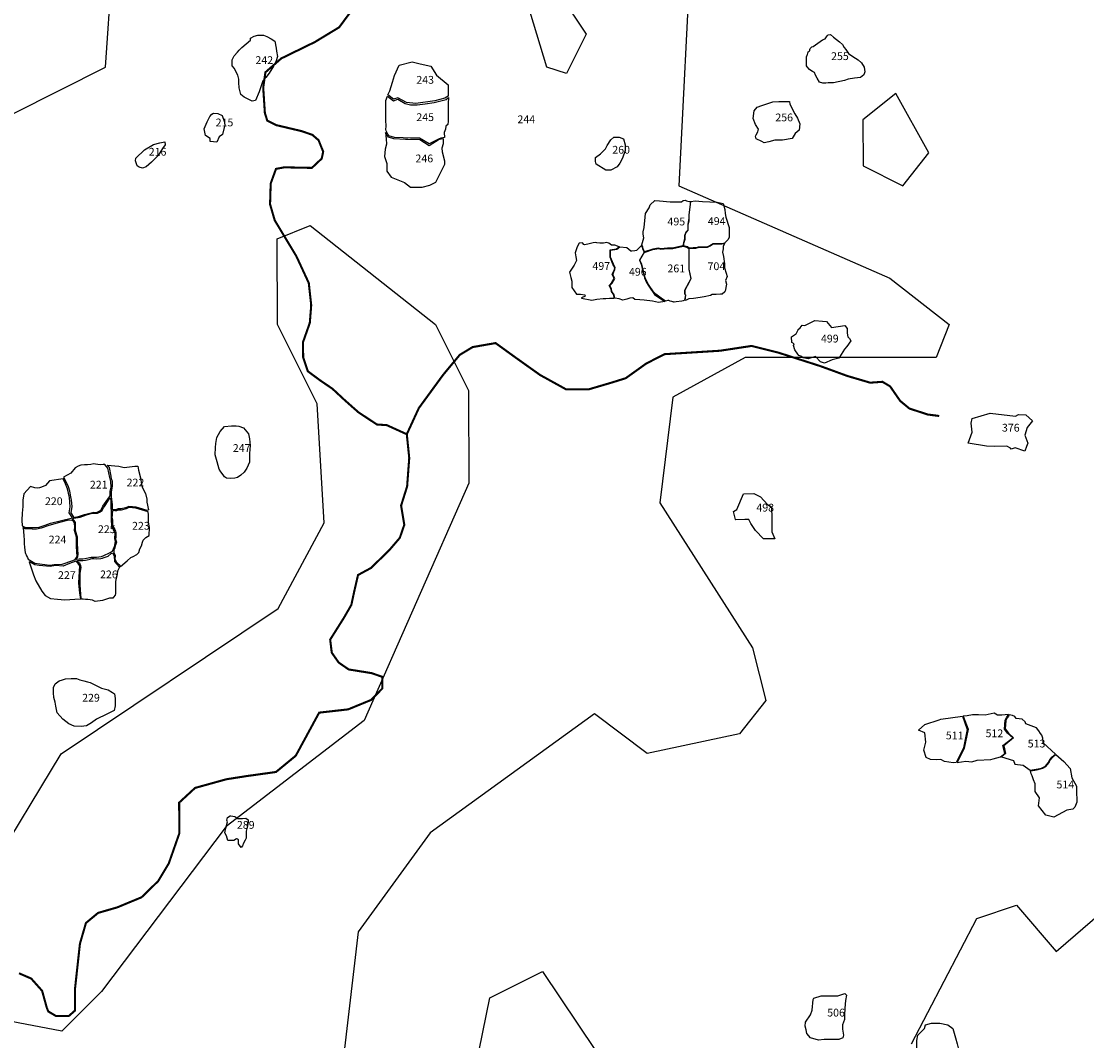
# Model space of a CAD drawing. Extents: x 477954 to 490026, y 227964 to 238096.
# Drawn here: x 484319 to 486372, y 233366 to 235330 of the extents above; entities that cross this region are included whole.
import ezdxf

# ---------------------------------------------------------------- set-up
doc = ezdxf.new("R2010")
doc.units = 0
for name, color, linetype in [('LOTS', 10, 'CONTINUOUS'), ('RIVERS', 5, 'CONTINUOUS'), ('SITE_NUMBER', 6, 'CONTINUOUS'), ('TOPO100', 32, 'CONTINUOUS')]:
    doc.layers.add(name, color=color, linetype=linetype)

msp = doc.modelspace()

# ---------------------------------------------------------------- linework, layer by layer
at = {"layer": 'LOTS', "linetype": 'CONTINUOUS', "flags": 128}
for points in [[(484725.1, 235248.9), (484724.8, 235255.6), (484729, 235263.1), (484735.3, 235270.2), (484738.6, 235274.4), (484743.2, 235279.4), (484760, 235293.2), (484760.4, 235297), (484767.5, 235301.2), (484774.6, 235303.3), (484785.1, 235302.9), (484791.4, 235300.4), (484800.2, 235296.2), (484807.3, 235291.6), (484809.4, 235277.8), (484810.2, 235272.3), (484812.3, 235261.9), (484809.8, 235253.5), (484804.3, 235243.4), (484796, 235230.1), (484789.7, 235221.3), (484784.2, 235215), (484778.8, 235199.9), (484776.7, 235194.1), (484770, 235177.3), (484763.3, 235176.1), (484755.8, 235179.8), (484747.8, 235183.6), (484741.6, 235188.6), (484738.6, 235201.6), (484737.8, 235211.6), (484737.8, 235218.3), (484735.7, 235226.3), (484731.5, 235234.2), (484729.4, 235238.8), (484724.8, 235244.3)], [(485863.4, 235210.7), (485856.5, 235212.6), (485851.9, 235220.3), (485848.8, 235225.7), (485847.3, 235231), (485843, 235233), (485840.3, 235234.9), (485837.7, 235236.8), (485833, 235241.8), (485831.9, 235244.1), (485831.9, 235247.6), (485831.9, 235250.3), (485831.9, 235257.6), (485831.9, 235261.4), (485833, 235264.5), (485833.4, 235266.1), (485834.2, 235268.4), (485834.6, 235270.7), (485836.5, 235272.2), (485838, 235273.7), (485838, 235275.3), (485838.4, 235277.2), (485841.9, 235280.7), (485844.2, 235281.4), (485862.2, 235293.8), (485867.7, 235296.1), (485871.5, 235301.8), (485873.4, 235303.8), (485877.9, 235304.3), (485883.8, 235299.5), (485895.4, 235290.3), (485901.2, 235284.9), (485904.2, 235279.5), (485907.3, 235275.3), (485912.3, 235268), (485921.2, 235261.8), (485931.2, 235255.7), (485937.7, 235249.5), (485942.5, 235241.1), (485944, 235232.6), (485942.1, 235226.9), (485935.4, 235221.8), (485923.9, 235220.3), (485911.9, 235218.3), (485904.6, 235216), (485883.8, 235211.4), (485877.3, 235211), (485876.1, 235211), (485873.4, 235211), (485868.8, 235210.3)], [(485028.8, 235196.1), (485033.6, 235212.6), (485037.5, 235225.3), (485046.8, 235245.3), (485071.8, 235251.7), (485086.9, 235247.6), (485107.5, 235243.5), (485118.4, 235226.2), (485141.1, 235207.1), (485140.8, 235185.3), (485135, 235181.4), (485115.5, 235176.6), (485078.5, 235171.7), (485060.9, 235173.6), (485044.4, 235182.4), (485035.6, 235179.5), (485024.9, 235188.3)], [(485024, 235185.8), (485035.6, 235176.6), (485044.2, 235179.7), (485058.3, 235171.2), (485068.8, 235168.7), (485081.1, 235168.6), (485097.1, 235170.8), (485114.4, 235173.4), (485137.2, 235179.3), (485142, 235183.3), (485141.4, 235171.7), (485140.8, 235165.4), (485140.8, 235158), (485140.8, 235137.7), (485140.2, 235130.7), (485136.8, 235127.6), (485135.8, 235121.9), (485133.7, 235115.6), (485133.8, 235106.2), (485126.9, 235104.5), (485123.8, 235103.5), (485104.4, 235093.5), (485086.1, 235104.8), (485068.5, 235104.7), (485054.3, 235105.3), (485037.5, 235106), (485026.6, 235109.1), (485025.1, 235112.3), (485021.7, 235118.8), (485021.3, 235121.3), (485021.7, 235127.8), (485021.3, 235139.3), (485020.7, 235152.1), (485020.9, 235159.3), (485021.3, 235168.9), (485021.3, 235174.4), (485021.3, 235177.1)], [(485738.9, 235122.2), (485733.4, 235130.9), (485728.8, 235142.5), (485730.6, 235157.2), (485736.6, 235164.2), (485745.8, 235167.9), (485766.7, 235174.4), (485778.2, 235175.2), (485799, 235175.2), (485799.4, 235170.2), (485809.1, 235151.7), (485814.2, 235143.4), (485818.8, 235132.3), (485817.4, 235120.3), (485810, 235113.4), (485804, 235104.1), (485785.1, 235100.9), (485770.3, 235100.9), (485758.8, 235097.7), (485750, 235095.8), (485745.8, 235098.1), (485734.8, 235103.2), (485733.4, 235108.3), (485734.8, 235111.1), (485738, 235117.1)], [(484682.7, 235104.2), (484673.7, 235110), (484670.6, 235122.7), (484676.9, 235136.4), (484681.7, 235146.4), (484685.9, 235151.2), (484689.1, 235152.8), (484697, 235152.2), (484705.4, 235148), (484709.7, 235137.5), (484710.7, 235130.1), (484706.5, 235111.6), (484700.1, 235107.4), (484695.4, 235096.8), (484682.7, 235098.4)], [(484539.9, 235057.1), (484538.8, 235060.9), (484539.3, 235065.9), (484555.7, 235082.5), (484573.2, 235092.6), (484585.6, 235095.6), (484595.1, 235097.7), (484595.7, 235092), (484590.9, 235084.5), (484582.2, 235071.4), (484569.5, 235058.2), (484559.1, 235049.4), (484552, 235046.7), (484545.4, 235048.8), (484541.5, 235051.6)], [(485020.2, 235115.4), (485021.4, 235103.3), (485022.3, 235093.3), (485019.7, 235083.4), (485018.2, 235069.1), (485022.9, 235055.6), (485022.6, 235041), (485031.1, 235029.6), (485056.8, 235019.1), (485068.4, 235010.2), (485090.9, 235010.2), (485105.6, 235014.4), (485117.2, 235019.7), (485135, 235054.3), (485135, 235060.6), (485130.3, 235077.9), (485129.8, 235086.3), (485132.4, 235094.7), (485132.4, 235103.1), (485123.5, 235102), (485104.6, 235089.9), (485086.2, 235101.5), (485063.1, 235102), (485058.9, 235102), (485036.7, 235103.2), (485026.2, 235106.6)], [(485454.8, 235042.9), (485445.2, 235042.9), (485426.1, 235054.6), (485425, 235059.9), (485425, 235067.4), (485434.6, 235074.8), (485444.2, 235084.4), (485447.4, 235090.8), (485454.8, 235101.5), (485460.2, 235106.8), (485470.8, 235106.8), (485479.3, 235103.6), (485482.5, 235091.9), (485482.5, 235081.2), (485477.2, 235066.3), (485471.9, 235056.7), (485466.6, 235049.3)], [(485593.6, 234897.1), (485573.5, 234893.1), (485563.7, 234892.9), (485550.9, 234891.6), (485546.7, 234892.9), (485535.4, 234891), (485519.4, 234885.5), (485517.2, 234891.5), (485516.4, 234895.1), (485514.3, 234898.9), (485518.4, 234912.7), (485517.2, 234919.8), (485517.2, 234924.5), (485518.8, 234932.7), (485520.8, 234952.3), (485521.1, 234959.8), (485528.6, 234970.3), (485530.6, 234976.2), (485539.2, 234984.8), (485548.6, 234984), (485569, 234982.1), (485590.9, 234982.1), (485594.1, 234984.4), (485598, 234985.2), (485600.3, 234984), (485605.8, 234982.6), (485608, 234982.7), (485605, 234956.5), (485605.1, 234950.8), (485602.8, 234938.8), (485602.8, 234927.4), (485599, 234923.4), (485596.6, 234916.5), (485596.8, 234909.9), (485594.6, 234902.9)], [(485605.3, 234892.9), (485602.2, 234895.6), (485594.6, 234897.2), (485596.1, 234904.5), (485597.7, 234910), (485597.7, 234911.5), (485597.7, 234915), (485597.7, 234916.5), (485598.1, 234917.6), (485599.2, 234921.9), (485599.5, 234922.8), (485603.8, 234927.3), (485603.8, 234938.5), (485605.3, 234945.6), (485605.8, 234950.7), (485605.8, 234956.2), (485608.9, 234982.7), (485617, 234983.7), (485631.2, 234982.7), (485659.7, 234981.7), (485670.9, 234978.6), (485674.4, 234967.4), (485675, 234959.3), (485676.5, 234952.2), (485682.6, 234932.4), (485682.6, 234922.2), (485682.6, 234913.1), (485680, 234909), (485676.5, 234904.9), (485673.9, 234902.4), (485668.9, 234901.4), (485660.7, 234901.4), (485651.6, 234901.4), (485645.5, 234897.3), (485640.9, 234895.3), (485622.6, 234894.8), (485618.5, 234893.2), (485613.4, 234893.2)], [(485461.1, 234796.6), (485460.2, 234802.7), (485456, 234809.6), (485455.4, 234814.1), (485451.6, 234821), (485456.4, 234826.4), (485461.1, 234834.6), (485456.9, 234841.8), (485461.4, 234851.9), (485462.1, 234855.5), (485458.7, 234862.1), (485453, 234875.4), (485453.5, 234889.3), (485465.7, 234891.5), (485470.6, 234895.4), (485462.4, 234898.6), (485459, 234898.6), (485455.9, 234898.4), (485450.6, 234902.3), (485446.5, 234903.5), (485443.7, 234903.3), (485440.2, 234902.5), (485433.1, 234902.5), (485427.4, 234903.3), (485425.6, 234903.7), (485420.3, 234903.3), (485410.3, 234900.6), (485404, 234899.4), (485402.5, 234899.6), (485400.1, 234903.1), (485393.8, 234902.3), (485389.5, 234895.3), (485385.8, 234883.9), (485387.3, 234876.2), (485388.5, 234869.1), (485384.2, 234860.1), (485375.1, 234846.7), (485377.7, 234836.1), (485379.3, 234829.2), (485379.3, 234822.2), (485379.5, 234817), (485388.5, 234804.5), (485396.4, 234804.5), (485404.5, 234802.7), (485405.2, 234800.4), (485398.1, 234797), (485397.9, 234796.2), (485417.8, 234792.9), (485427.4, 234794.6), (485440, 234796), (485444.7, 234795.6), (485451.8, 234796.2)], [(485518.6, 234885.1), (485509.6, 234870), (485513.2, 234862.2), (485519.7, 234835.8), (485523.2, 234826.8), (485527.5, 234819.4), (485539, 234803.6), (485549.3, 234796.4), (485558.6, 234789.9), (485546.2, 234788.2), (485535, 234790.6), (485518.7, 234792.5), (485510.3, 234793.1), (485500.6, 234793.8), (485496.8, 234796.9), (485491.5, 234796.3), (485485.4, 234794.4), (485477.4, 234792.6), (485470.9, 234795.2), (485462.2, 234796.8), (485460.9, 234802.7), (485456.8, 234809.5), (485456.1, 234814), (485452.7, 234820.8), (485457, 234825.7), (485462, 234834.5), (485458.2, 234841.3), (485460.4, 234847.3), (485462.6, 234851.8), (485463.1, 234855.7), (485459.5, 234861.8), (485453.9, 234875.6), (485454.2, 234888.8), (485465.9, 234890.9), (485471.9, 234895.2), (485485.1, 234893.9), (485492.9, 234887.4), (485495.2, 234887.4), (485500.9, 234888.6), (485504.8, 234888.9), (485513.7, 234898), (485515, 234894.5), (485515.7, 234891.3)], [(485576.8, 234789), (485576.3, 234789.1), (485576, 234789.1), (485574.8, 234789.5), (485574.1, 234789.5), (485572.3, 234790.3), (485568.9, 234791), (485567.9, 234791.2), (485566.5, 234791.7), (485564.2, 234791.8), (485560.1, 234790.4), (485551.7, 234796.7), (485541.2, 234804.3), (485537, 234808.5), (485527.3, 234822.5), (485521, 234835.7), (485517.5, 234849), (485514, 234862.2), (485510.5, 234869.9), (485518.9, 234884.5), (485535.6, 234890.1), (485546.8, 234892.2), (485551, 234890.8), (485564.2, 234892.2), (485574, 234892.2), (485594.2, 234896.4), (485601.2, 234895), (485604.7, 234892.2), (485604.7, 234876.9), (485604.7, 234871.3), (485604.7, 234851.8), (485608.9, 234833.6), (485606.1, 234828.7), (485597, 234812), (485597, 234805), (485598.4, 234802.2), (485597, 234792.5), (485594.2, 234791.1), (485591.5, 234790.4), (485580.3, 234789.7)], [(485605.3, 234892.4), (485611.6, 234892.6), (485616.4, 234892.7), (485618.6, 234892.7), (485622.7, 234894.4), (485631.8, 234894.6), (485640.9, 234894.9), (485645.8, 234897), (485651.7, 234900.9), (485662.4, 234900.9), (485668.7, 234901), (485673.9, 234902.1), (485670.8, 234895.9), (485670.8, 234891.4), (485670, 234884.9), (485671.8, 234877), (485673.3, 234862.8), (485673.5, 234855), (485676.7, 234844.9), (485679, 234838.4), (485675.6, 234830.8), (485677.2, 234823.3), (485674.8, 234810.1), (485674.1, 234809), (485669.1, 234804.4), (485665.7, 234804.4), (485657.7, 234803.6), (485649.6, 234803.6), (485646.5, 234801.8), (485634.3, 234799.2), (485626.8, 234797.9), (485614.1, 234796), (485605, 234795.3), (485598.5, 234792.2), (485597.3, 234792.4), (485598.8, 234802.4), (485597.4, 234805.1), (485597.4, 234812), (485609.7, 234834.1), (485605.5, 234852.2)], [(485819.4, 234739.6), (485823.2, 234744.2), (485828.5, 234743.6), (485847.6, 234753.4), (485862.7, 234752.4), (485870.5, 234751.7), (485880.1, 234740.3), (485905.6, 234744.1), (485910.2, 234738.1), (485910, 234729.1), (485911.4, 234721.9), (485914.4, 234718.8), (485916.8, 234714.4), (485909.2, 234703.4), (485904.7, 234698), (485895.4, 234683.1), (485893.8, 234680.7), (485880.9, 234678), (485866.6, 234671.6), (485858.9, 234674), (485848.8, 234683.9), (485834.7, 234679.8), (485825.5, 234681.7), (485821, 234684.8), (485817, 234686.1), (485815.2, 234688.9), (485809, 234697.1), (485806.7, 234705.1), (485807.8, 234708.5), (485803.2, 234711.4), (485802.9, 234722.2), (485810.7, 234727.1), (485811.5, 234727.7), (485815.3, 234735.4), (485815.8, 234736.1)], [(486217.9, 234511.2), (486194.2, 234510.7), (486178.2, 234511.2), (486143.5, 234517.3), (486150.7, 234538.7), (486148.9, 234555.8), (486150.9, 234564.7), (486185.8, 234575.1), (486234.5, 234569), (486240.1, 234572.3), (486254.6, 234571.8), (486267.1, 234560.4), (486257.1, 234547.4), (486252.6, 234532.4), (486257.9, 234517.3), (486255.9, 234511), (486252.6, 234502.1), (486234, 234508.2), (486226.3, 234505.9), (486224.5, 234507.7)], [(484721.4, 234449.3), (484714.2, 234450.1), (484709.8, 234452.3), (484707.6, 234456.3), (484703, 234461.7), (484699.5, 234467.2), (484696.1, 234481.5), (484691.8, 234494.6), (484692.7, 234509), (484693.7, 234516.3), (484695.3, 234527.9), (484701.9, 234539.9), (484710.2, 234549.1), (484723.9, 234550.9), (484732.8, 234550.6), (484737.7, 234549.7), (484746.7, 234546.5), (484756.1, 234535.3), (484758.3, 234525.5), (484759.7, 234513), (484758.1, 234497.2), (484758.2, 234480.7), (484753.1, 234468.9), (484748.1, 234461.4), (484741.5, 234455.6), (484735.4, 234451.3), (484729.9, 234449.5)], [(484409.1, 234433.9), (484411.7, 234425.1), (484413, 234417.3), (484414.5, 234407.4), (484416.2, 234395.3), (484413.9, 234383), (484419.5, 234373.9), (484430.6, 234376.4), (484440.5, 234380), (484458.6, 234384.2), (484463.2, 234383.8), (484470, 234387.2), (484472.5, 234388.9), (484475.5, 234396), (484485.1, 234409.1), (484489.8, 234415.8), (484489.6, 234423.9), (484491.5, 234432.2), (484491, 234443.6), (484490.2, 234445.7), (484489.4, 234450.8), (484485.1, 234469), (484479.7, 234476.3), (484476.3, 234476.3), (484470.2, 234475.3), (484461.4, 234476.8), (484458, 234477.1), (484452.4, 234475.9), (484446, 234475.7), (484440.2, 234475.3), (484433.5, 234474.6), (484428.2, 234473.2), (484422.6, 234469.6), (484413.7, 234459.3), (484400, 234451.6), (484405.9, 234441.1)], [(484494.5, 234388.8), (484494.5, 234395.6), (484494.5, 234398.8), (484492.2, 234413.8), (484492.5, 234423.4), (484494.4, 234434.1), (484494.5, 234443.5), (484492.3, 234448.5), (484491.8, 234453.6), (484488.8, 234470.1), (484484.1, 234475), (484506.4, 234472.7), (484517, 234470.1), (484527.1, 234471.5), (484537.3, 234473.1), (484543.3, 234472.9), (484544.4, 234465.2), (484548.5, 234450.7), (484550.4, 234437.5), (484552.3, 234431.5), (484557.8, 234420), (484560.3, 234409.5), (484560.3, 234403.8), (484563.9, 234388.5), (484560.9, 234387.8), (484552.7, 234390.2), (484540.1, 234394), (484526, 234395.3), (484519.3, 234392.5), (484511.2, 234390.5), (484505, 234390.5), (484500, 234388.8)], [(484336.2, 234434), (484323.1, 234419.5), (484321.5, 234407.4), (484321.2, 234395.4), (484320.1, 234382.5), (484319.5, 234368.8), (484320.4, 234357.8), (484326.8, 234354.9), (484340.1, 234354.5), (484352.7, 234355.6), (484364.5, 234359.3), (484375, 234363), (484417.2, 234373.5), (484410.9, 234383.3), (484412.7, 234394.5), (484411.1, 234412.7), (484407.7, 234429.2), (484403.6, 234438.7), (484399.3, 234448.8), (484372.8, 234444.5), (484364.9, 234435.5), (484357.3, 234432.5), (484353.8, 234431.5), (484349.1, 234430.7), (484344.6, 234431.5)], [(485697.4, 234389.7), (485710, 234419.5), (485730.2, 234420.5), (485742.8, 234413.8), (485756.3, 234399.3), (485764, 234394.5), (485764.9, 234372.3), (485764.9, 234369.4), (485764.9, 234346.3), (485770.7, 234332.8), (485748.5, 234332.8), (485733.1, 234349.2), (485724.4, 234362.7), (485720.4, 234370.4), (485712.9, 234370.4), (485695.5, 234369.4), (485694.5, 234370.4), (485690.7, 234385.8)], [(484417.2, 234369.1), (484419.5, 234372.9), (484431.8, 234375), (484443.9, 234378.9), (484453.1, 234381.9), (484459.6, 234382.4), (484465.4, 234382.2), (484469, 234384.6), (484474.3, 234387.7), (484477, 234392.5), (484480.2, 234397.2), (484487.6, 234409.1), (484489.5, 234412.2), (484490.9, 234406.5), (484491.2, 234401.6), (484491.2, 234394.9), (484491.4, 234385), (484491.4, 234376.1), (484491.7, 234369.3), (484492.1, 234358.7), (484495.5, 234350.8), (484498.9, 234344), (484498.2, 234332.7), (484499.6, 234327.6), (484497.2, 234317.7), (484493.4, 234308.6), (484488, 234305.2), (484476.9, 234300.1), (484472.6, 234298.4), (484463.4, 234296.8), (484453.3, 234297.2), (484444.4, 234294.8), (484437.4, 234293.9), (484434.3, 234293.9), (484430.2, 234293.6), (484424.1, 234293.1), (484427.6, 234298), (484428, 234303.7), (484427.3, 234312.1), (484426.7, 234325.3), (484426.8, 234336.1), (484423.7, 234346.5), (484423.2, 234351.9), (484423.1, 234358.4), (484422.9, 234364.1), (484422, 234365.9), (484420.3, 234368.1)], [(484498.9, 234293.6), (484502.2, 234288), (484506.7, 234283.3), (484509.4, 234279.5), (484522.7, 234290.9), (484529.7, 234296.7), (484534.3, 234299.2), (484540.9, 234302.7), (484545, 234306.9), (484546.7, 234313.4), (484549.9, 234319.4), (484551.8, 234326.6), (484553.1, 234330.3), (484558.7, 234335.7), (484564.9, 234339.6), (484565.8, 234355), (484563.6, 234365), (484563.6, 234379.2), (484562.9, 234384.9), (484539.5, 234392), (484526, 234393.4), (484520.3, 234390.5), (484511, 234388.4), (484504.6, 234388.4), (484501.8, 234387), (484498.9, 234387), (484495, 234387.4), (484493.5, 234383), (484493.3, 234378.1), (484493.1, 234374.1), (484494.1, 234369.8), (484494.1, 234366.5), (484494.1, 234363.2), (484494, 234360.5), (484495.1, 234357.3), (484498.9, 234350.7), (484500, 234348), (484500.9, 234345.3), (484500.9, 234341.9), (484500.9, 234336.9), (484500, 234332.5), (484501.9, 234326.4), (484501.3, 234324.9), (484500.4, 234322.3), (484499.5, 234319.2), (484498.6, 234315.9), (484497, 234312.4), (484496.7, 234306.8), (484499.1, 234300.6)], [(484321.3, 234354.8), (484322.5, 234350.6), (484322.6, 234345.3), (484323.2, 234340.6), (484323.7, 234337.4), (484323.8, 234332.3), (484324, 234328.4), (484324.2, 234323.5), (484324.4, 234316.9), (484325.1, 234310.9), (484326.2, 234306.8), (484326.6, 234304.9), (484327.7, 234302.3), (484328.3, 234300.1), (484330.2, 234296.7), (484331.5, 234293.8), (484344.8, 234285.8), (484373.6, 234282.3), (484382, 234283.7), (484397.3, 234284.2), (484417.9, 234291.5), (484422, 234293.3), (484425.9, 234298.8), (484424.8, 234318.2), (484424.8, 234336), (484421.1, 234348.8), (484421.8, 234356.6), (484421.3, 234362.7), (484419.3, 234366.6), (484416.1, 234368.9), (484407.2, 234368.4), (484392.1, 234364.3), (484371.5, 234358.8), (484356.8, 234353.4), (484347.7, 234351.9), (484339.5, 234351.8), (484330.6, 234352.2), (484327.6, 234352.5), (484326.5, 234352.5), (484324.9, 234353.1), (484321.3, 234354.8)], [(484434.5, 234217), (484433, 234223.8), (484433, 234228.3), (484432.7, 234232.9), (484432.2, 234246.7), (484432.1, 234249), (484432.1, 234268), (484432.6, 234270), (484433.7, 234278.2), (484433.5, 234281), (484431, 234286.3), (484429.6, 234286.8), (484427.7, 234288.5), (484426.8, 234289.1), (484426.4, 234290.4), (484427.6, 234291.3), (484432.2, 234291.3), (484437.1, 234291.5), (484442.4, 234291.9), (484445.7, 234292.5), (484451.2, 234293.9), (484452.1, 234294.3), (484454.4, 234295.2), (484455.2, 234295.2), (484458.5, 234295.2), (484463.4, 234294.6), (484472.1, 234295.2), (484475, 234295.9), (484476.3, 234296.6), (484485.7, 234299.7), (484491.6, 234304.7), (484494, 234306.1), (484495, 234304.7), (484497.2, 234300.5), (484498.4, 234289), (484508, 234278.2), (484503.8, 234270.4), (484502.8, 234261.9), (484501.4, 234257.2), (484500, 234251), (484500, 234236.2), (484500, 234227.8), (484499.4, 234224.2), (484496.4, 234220.7), (484494.6, 234218.9), (484488.2, 234218.6), (484475.1, 234214.1), (484461, 234212.1), (484455.5, 234214.7), (484446.6, 234216), (484442.4, 234215.9), (484437.7, 234216.8)], [(484333.6, 234288.6), (484339.5, 234271.6), (484341.9, 234263.8), (484346.8, 234252), (484358.4, 234232.4), (484364.4, 234223.8), (484374.9, 234218.3), (484388.4, 234216.5), (484402.3, 234215.5), (484421.6, 234216.9), (484433, 234217.2), (484431, 234228.6), (484429.6, 234248.2), (484431.4, 234281.1), (484427.8, 234285.2), (484423.3, 234290.2), (484411.1, 234285.7), (484399.3, 234280.6), (484384.7, 234281.4), (484374.1, 234279.4), (484360, 234280.9), (484352.8, 234281.8), (484344.3, 234283), (484336.9, 234287.3), (484333.6, 234288.6)], [(484380.3, 234036.1), (484380.5, 234046.4), (484384, 234053.8), (484391.5, 234059.4), (484398.2, 234061.7), (484403.7, 234063.3), (484414.7, 234063.8), (484424.7, 234063.7), (484431.5, 234061.7), (484438.9, 234059.7), (484445.9, 234057.7), (484451.2, 234056), (484463.9, 234049.9), (484472.9, 234045.2), (484485.6, 234042.4), (484494.5, 234037.2), (484498.3, 234034.4), (484499.7, 234025.4), (484499.7, 234011.3), (484497.4, 234002.3), (484483.2, 233995.3), (484463.4, 233985.8), (484453.5, 233978.8), (484444.1, 233973.1), (484434.2, 233971.2), (484420.3, 233972.1), (484410.1, 233976.7), (484398.3, 233985.7), (484387.5, 233998.1), (484385.2, 234010.8), (484383.8, 234018.3), (484381.4, 234027.3)], [(486070.8, 233907.9), (486062.4, 233911.8), (486057.9, 233925.8), (486061.9, 233941.3), (486059.9, 233959.2), (486047.4, 233964.2), (486059.4, 233975.1), (486087.3, 233984.1), (486090.3, 233985.6), (486132.3, 233991.6), (486141.5, 233965.9), (486134, 233930.3), (486120.3, 233902.4), (486114.2, 233901.4), (486097.8, 233904.4), (486090.3, 233907.9), (486082.8, 233907.4)], [(486133.7, 233991.6), (486143.3, 233966.2), (486135.6, 233929.7), (486121.8, 233902.3), (486138.6, 233905), (486150.4, 233903.3), (486160.7, 233906.5), (486186.8, 233908.2), (486191.5, 233909.2), (486198.6, 233911.2), (486205.7, 233913.1), (486213.7, 233919.4), (486210.3, 233934.6), (486229.1, 233949.8), (486219.2, 233958.6), (486213.1, 233966.5), (486214.3, 233983.4), (486217.3, 233988.4), (486221.2, 233994.5), (486208.1, 233993.6), (486199.6, 233993.5), (486193.2, 233997), (486176, 233993.3), (486163.2, 233993.8), (486151.6, 233993.8), (486141.5, 233991.8)], [(486218.6, 233988.1), (486215.5, 233983.1), (486214.4, 233966.7), (486220.8, 233958.7), (486230.8, 233949.7), (486211.7, 233934.1), (486215.2, 233919.2), (486207.6, 233912.8), (486230.3, 233905.9), (486233.3, 233899.2), (486249.1, 233896.8), (486262.9, 233887.4), (486278.1, 233890), (486284.4, 233891.5), (486292.2, 233895.4), (486297.6, 233901.6), (486300.6, 233907.4), (486304.5, 233912.5), (486308.8, 233916.3), (486311.5, 233918.4), (486287.4, 233939.9), (486286.8, 233949), (486285, 233955.1), (486282.5, 233958.1), (486279.5, 233963), (486274.6, 233969.1), (486254.6, 233976.4), (486252.8, 233980.6), (486247.3, 233985.5), (486235.7, 233986.7), (486233.3, 233990.9), (486228.4, 233992.8), (486222.5, 233994.2), (486220.7, 233991.5)], [(486263, 233886.3), (486271.7, 233887.7), (486278.1, 233888.6), (486282.4, 233889.8), (486286.8, 233891.4), (486292.6, 233894.5), (486295.6, 233897.7), (486299.2, 233902), (486300.1, 233904), (486301.5, 233906.7), (486305.6, 233912.1), (486312.2, 233917.7), (486327.7, 233903.8), (486340, 233890.3), (486343.2, 233872.6), (486352, 233856.9), (486352, 233848.7), (486352.6, 233826), (486348.8, 233816.1), (486344.7, 233812), (486333, 233810.3), (486308, 233796.9), (486293.1, 233801), (486278.8, 233818.4), (486280.4, 233834.2), (486272.2, 233846.3), (486272, 233861.2), (486269.2, 233869), (486266.5, 233876.4), (486264.5, 233880.3)], [(484733.3, 233755), (484727.9, 233752.1), (484716.4, 233752.1), (484714.2, 233761.1), (484710.6, 233766.6), (484712.4, 233775.9), (484716, 233787.8), (484714.9, 233791.1), (484716, 233796.1), (484720.7, 233799.4), (484722.5, 233799.4), (484730.1, 233798), (484735.9, 233794.3), (484740.5, 233794), (484744.5, 233794.3), (484751.4, 233794.7), (484755.7, 233791.5), (484755.7, 233787.1), (484753.5, 233777.4), (484752.1, 233770.2), (484752.1, 233762.6), (484752.1, 233756.4), (484749.6, 233752.8), (484746.7, 233747.1), (484744.5, 233741.6), (484742, 233738.4), (484737.3, 233745.6), (484737.3, 233749.6), (484736.9, 233753.2), (484734.9, 233754.4)], [(485865.7, 233368.4), (485854.7, 233367.3), (485839.1, 233372), (485832.3, 233380.4), (485830.7, 233387.2), (485829.1, 233394.5), (485829.7, 233402.3), (485839.1, 233415.9), (485842.7, 233425.3), (485844.3, 233445.7), (485845.9, 233448.3), (485860, 233453), (485868.3, 233452.5), (485880.9, 233453), (485891.8, 233453), (485905.4, 233457.2), (485908.6, 233454), (485907, 233443.6), (485905.6, 233428.8), (485904.6, 233415.8), (485904.6, 233407), (485900.7, 233397.1), (485900.7, 233388.7), (485902.8, 233377.2), (485901.9, 233372), (485901.9, 233372), (485893.9, 233368.4), (485875.6, 233368.4)], [(486089, 233306.1), (486072.5, 233307.8), (486062.2, 233312.9), (486048.1, 233318.9), (486035.6, 233333.6), (486039.3, 233342.3), (486044.5, 233350.6), (486044.5, 233367), (486046.1, 233376.9), (486059.3, 233390.1), (486060.9, 233396.7), (486072.5, 233400), (486088.9, 233400), (486103.7, 233396.7), (486113.6, 233390.1), (486118.6, 233372), (486121.9, 233360.5), (486125.2, 233347.3), (486126.8, 233340.7), (486123.5, 233321), (486115.3, 233312.7), (486099.1, 233303)]]:
    msp.add_lwpolyline(points, close=True, dxfattribs=at)
at = {"layer": 'RIVERS', "const_width": 4}
for points in [[(485061.4, 234534.4), (485022.9, 234551.9), (485003.8, 234553.2), (484968.3, 234576.6), (484941.7, 234600.1), (484918, 234622.1), (484894.3, 234638.2), (484870.7, 234655.7), (484861.7, 234682.3), (484861.4, 234711.8), (484874.5, 234748.9), (484877.2, 234782.9), (484872.5, 234825.7), (484848.6, 234877.3), (484806.9, 234946.4), (484797.9, 234977.4), (484799.1, 235017.3), (484809.3, 235045.5), (484825.4, 235048.5), (484878.4, 235047.4), (484897.4, 235065.3), (484900.3, 235078.6), (484891.4, 235100.7), (484879.5, 235111), (484858.8, 235118.2), (484810.2, 235129.7), (484792.5, 235138.5), (484787.9, 235153.2), (484784.7, 235202), (484788.9, 235231.5), (484819.6, 235258.3), (484884.2, 235289.8), (484931.2, 235318.3), (484953.1, 235348)], [(485061.4, 234534.4), (485084.6, 234584.8), (485131.3, 234648.7), (485163.4, 234687.3), (485188.3, 234702.3), (485232.5, 234710), (485270.9, 234682.2), (485318.3, 234648.5), (485368.5, 234620.8), (485412.7, 234621.1), (485453.9, 234633.2), (485483.2, 234642.3), (485522.8, 234670.6), (485558, 234688.6), (485665.4, 234695.3), (485725.8, 234704.5), (485777.4, 234691.6), (485858.5, 234665.6), (485910.2, 234646.7), (485954.4, 234633.7), (485978, 234635.4), (485992.8, 234626.6), (486012.1, 234598.7), (486029.8, 234584), (486065.3, 234572.4), (486087.4, 234569.6)], [(484314.2, 233496.2), (484337.7, 233486), (484358.6, 233462.5), (484367.6, 233430), (484370.5, 233422.7), (484385.3, 233413.9), (484410.3, 233414.1), (484422.1, 233424.5), (484421.8, 233464.4), (484431.5, 233553.1), (484443.1, 233593.1), (484466.5, 233612.5), (484503.3, 233623.1), (484550.3, 233642.6), (484582.4, 233673.9), (484602.8, 233708), (484623.1, 233765.8), (484622.7, 233824.9), (484653.4, 233853.2), (484713.7, 233869.9), (484753.4, 233876.1), (484809.3, 233883.9), (484847.4, 233915.2), (484892.5, 233998.2), (484948.4, 234004.5), (484992.5, 234022.6), (485014.4, 234044.9), (485014.3, 234067.1), (484993.6, 234074.3), (484949.4, 234081.4), (484930.2, 234094.6), (484916.8, 234113.7), (484913.7, 234138.8), (484939.9, 234180.4), (484954.5, 234205.6), (484960.2, 234232.2), (484967.4, 234263.3), (484992.3, 234276.8), (485027.5, 234311), (485047.9, 234334.8), (485056.6, 234360), (485050.4, 234396.9), (485062, 234433.9), (485066.1, 234488.6), (485061.4, 234534.4)]]:
    msp.add_lwpolyline(points, dxfattribs=at)
at = {"layer": 'TOPO100'}
for points in [[(485609.7, 235483.3), (485585.5, 235012.8), (485992.1, 234835.1), (486106.5, 234746.1), (486081.3, 234682.5), (485713.2, 234682.4), (485573.9, 234606), (485549.1, 234402.6), (485727.4, 234123), (485753.1, 234021.3), (485702.5, 233957.7), (485524.9, 233919.4), (485423.2, 233995.7), (485106.6, 233766.7), (484967.4, 233575.9), (484930.2, 233258)], [(484303.5, 235152.1), (484480.9, 235241.2), (484493.2, 235419.2)], [(485369.2, 235228.9), (485331.2, 235241.6), (485292.8, 235368.7), (485356.2, 235381.4), (485407.1, 235305.2), (485369.2, 235228.9)], [(486003.8, 235191), (485940.5, 235140.2), (485940.7, 235051.2), (486017, 235013.1), (486067.6, 235076.6), (486003.8, 235191)], [(484256.5, 233690), (484395.6, 233918.9), (484813.6, 234198.8), (484902, 234364.1), (484888.7, 234593), (484812.2, 234745.5), (484811.8, 234910.8), (484875.1, 234936.2), (485116.7, 234745.7), (485180.5, 234618.5), (485180.9, 234440.5), (484979.1, 233982.8), (484713.1, 233779.2), (484472.8, 233461.2), (484396.9, 233384.9), (484130.3, 233435.7)], [(486033.9, 233360.3), (486160.2, 233601.9), (486236.3, 233627.4), (486312.7, 233538.4), (486401.3, 233614.7)], [(485146.4, 233080.2), (485221.6, 233448.9), (485323, 233499.8), (485424.9, 233347.3)]]:
    msp.add_lwpolyline(points, dxfattribs=at)

# ---------------------------------------------------------------- texts
at = {"layer": 'SITE_NUMBER', "linetype": 'CONTINUOUS'}
for s, p in [('242', (484769.7, 235247.5)), ('255', (485879, 235255.1)), ('243', (485079.8, 235209.5)), ('215', (484693.1, 235127.4)), ('245', (485079.8, 235137.6)), ('244', (485274.6, 235133.5)), ('256', (485771.6, 235137.1)), ('216', (484564.1, 235071)), ('260', (485457.4, 235074.8)), ('246', (485078.1, 235058.1)), ('495', (485563.7, 234936.6)), ('494', (485641.5, 234937.4)), ('497', (485419.1, 234851)), ('496', (485489.5, 234839.8)), ('261', (485563.7, 234846.3)), ('704', (485641, 234850.5)), ('499', (485859.5, 234711.1)), ('376', (486208.3, 234539.5)), ('247', (484726.1, 234500.3)), ('221', (484450.7, 234429.8)), ('222', (484521.5, 234433.9)), ('220', (484364.1, 234397.9)), ('498', (485735, 234385.5)), ('225', (484466.2, 234344)), ('223', (484532, 234350.6)), ('224', (484371.3, 234324.1)), ('227', (484389.3, 234255.6)), ('226', (484470.3, 234257)), ('229', (484435.8, 234019.4)), ('512', (486176.7, 233950.9)), ('511', (486100.1, 233946.8)), ('513', (486257.9, 233931.1)), ('514', (486313.4, 233852.3)), ('289', (484734, 233774.5)), ('506', (485871.6, 233412.9))]:
    msp.add_text(s, height=15, dxfattribs=at).set_placement(p)

doc.saveas('drawing.dxf')
